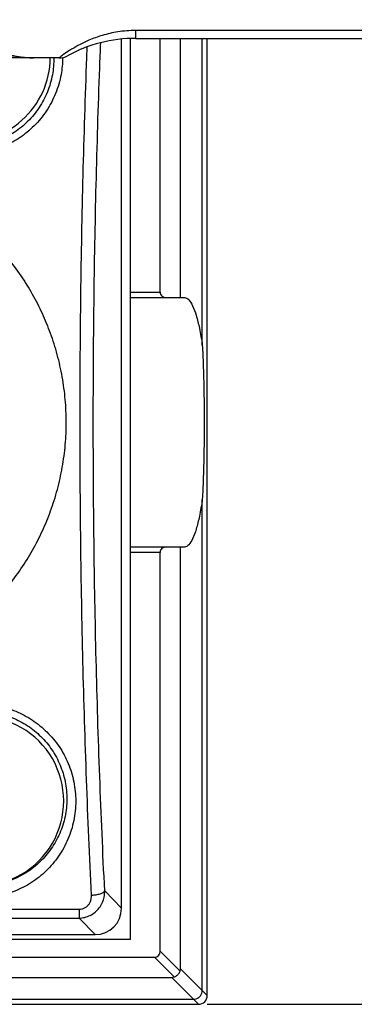
# Model space of a CAD drawing. Units: inches. Extents: x 714 to 4081, y 276 to 4950.
# Drawn here: x 3019 to 3057, y 3540 to 3651 of the extents above; entities that cross this region are included whole.
import ezdxf

# ---------------------------------------------------------------- set-up
doc = ezdxf.new("R2010")
doc.units = ezdxf.units.IN
doc.header["$MEASUREMENT"] = 0
doc.layers.add('02___PRT_ALL_AXES', color=7, linetype='Continuous')
doc.styles.get("Standard").update_dxf_attribs({"font": 'Gulim.ttf'})
doc.dimstyles.get("Standard").update_dxf_attribs({"dimtxt": 0.18, "dimasz": 0.18, "dimexe": 0.18, "dimexo": 0.0625, "dimgap": 0.09, "dimtad": 0, "dimtih": 1, "dimtoh": 1, "dimdec": 4, "dimzin": 0, "dimdsep": 46, "dimtxsty": 'Standard', "dimcen": 0.09, "dimadec": 0, "dimazin": 0, "dimtfac": 1, "dimtdec": 4, "dimtofl": 0, "dimtmove": 0, "dimatfit": 3, "dimfxl": 0, "dimtolj": 1, "dimtzin": 0, "dimarcsym": 0})

# ---------------------------------------------------------------- blocks, each defined once
blk = doc.blocks.new('*D18')
at = {"color": 3, "lineweight": -2, "ltscale": 6}
for p, q in [((2999.029181800764, 3762.784148353137), (3166.04335122876, 3762.784148353137)), ((3165.04335122876, 3754.784148353137), (3165.04335122876, 3548.485961385737)), ((3040.171617750569, 3540.485961385737), (3166.04335122876, 3540.485961385737))]:
    blk.add_line(p, q, dxfattribs=at)
at = {"color": 3, "ltscale": 6}
for points in [[(3163.710017895427, 3754.784148353137), (3166.376684562093, 3754.784148353137), (3165.04335122876, 3762.784148353137)], [(3163.710017895427, 3548.485961385737), (3166.376684562093, 3548.485961385737), (3165.04335122876, 3540.485961385737)]]:
    blk.add_solid(points, dxfattribs=at)
at = {"layer": 'Defpoints', "color": 0, "ltscale": 6}
for p in [(2998.029181800764, 3762.784148353137), (3039.171617750569, 3540.485961385737), (3165.04335122876, 3540.485961385737)]:
    blk.add_point(p, dxfattribs=at)
at = {"color": 4, "ltscale": 6, "insert": (3158.916853226096, 3651.635054869438), "char_height": 10, "attachment_point": 5, "rotation": 90}
blk.add_mtext('\\A1;222.3', dxfattribs=at)

msp = doc.modelspace()

# ---------------------------------------------------------------- linework, layer by layer
at = {"color": 9, "linetype": 'Continuous'}
for p, q in [((3095.556444263364, 3649.761308855937), (3032.122637106564, 3649.761308934937)), ((3032.122637113364, 3648.882061536937), (3032.122637149964, 3649.761226742937)), ((3031.529181800764, 3620.400961385737), (3034.874181800764, 3620.400961385737)), ((3034.874181800764, 3591.200961385737), (3031.529181800764, 3591.200961385737)), ((3030.529181800764, 3551.268036989337), (3028.640566917165, 3553.212193490937)), ((2960.304101800164, 3551.155302644337), (3025.754261801564, 3551.155302644337)), ((3025.754261801564, 3551.155302644337), (3025.754261774764, 3550.163961396737)), ((2960.304101800164, 3550.163961396137), (3025.754261801564, 3550.163961396137)), ((3027.564038712564, 3548.300961385738), (3025.754261801564, 3550.163961396137)), ((3034.218495145365, 3545.780961385737), (3036.449025226564, 3543.550431304538)), ((3037.104711881964, 3544.206117960137), (3034.874181800764, 3546.436648041137))]:
    msp.add_line(p, q, dxfattribs=at)
at = {"color": 7, "linetype": 'Continuous'}
for p, q in [((3030.529181800764, 3551.268036989337), (3030.529181800764, 3648.798563738537)), ((3031.529181800764, 3547.800961385738), (3031.529181800764, 3648.865096079737)), ((3032.122742745164, 3648.882120197137), (3100.941513561964, 3648.882120197137)), ((3034.874181800764, 3620.400961385737), (3034.874181800764, 3648.882120197137)), ((3037.154181800764, 3619.800961385738), (3037.154181800764, 3648.882120197137)), ((3039.609766858564, 3614.461145367937), (3039.609766858564, 3648.882120197137)), ((3040.169181800764, 3541.483525435937), (3040.169181800764, 3648.882120197137)), ((3023.503129802564, 3646.684148353138), (3009.409340240164, 3646.684148353138)), ((3020.609247757564, 3646.684329793937), (3020.649023361364, 3646.684148353138)), ((3031.529181800764, 3619.800961385738), (3037.604463626764, 3619.800961385738)), ((3039.609774390764, 3542.036020133337), (3039.609774390764, 3597.140944843737)), ((3037.604463626764, 3591.800961385738), (3031.529181800764, 3591.800961385738)), ((3034.874181800764, 3546.436648041137), (3034.874181800764, 3591.200961385737)), ((3037.154181800764, 3544.484747705737), (3037.154181800764, 3591.800961385738)), ((2954.529181800764, 3547.800961385738), (3031.529181800764, 3547.800961385738)), ((2951.839868456364, 3545.780961385737), (3034.218495145365, 3545.780961385737)), ((3039.609785515564, 3542.036032792137), (3037.154181800764, 3544.484747705737)), ((2949.887968120765, 3543.500961385737), (3036.170395480764, 3543.500961385737)), ((3036.170395480764, 3543.500961385737), (3038.619111547564, 3541.045356514737)), ((3040.169181800764, 3541.483525435937), (3039.609774390764, 3542.036020133337)), ((2947.439240063764, 3541.045368305137), (3038.619099557364, 3541.045368305137)), ((2994.029181800764, 3540.485961385737), (3039.171617750564, 3540.485961385737)), ((3038.619099557364, 3541.045368305137), (3039.171617750564, 3540.485961385737))]:
    msp.add_line(p, q, dxfattribs=at)
msp.add_lwpolyline([(3015.029181959364, 3647.210043507937), (3015.447587362964, 3647.204921406737), (3016.343278725564, 3647.160508288737), (3017.220596635764, 3647.077326097937), (3018.066650116364, 3646.969303305137), (3018.870422531964, 3646.855065127937), (3019.625087431964, 3646.755200174137), (3020.327137784165, 3646.693067969137), (3020.609421557764, 3646.684390155337)], dxfattribs=at)
for centre, radius, start, end in [((3032.122637106564, 3632.882120197137), 16, 89.99660321730484, 118.6110722573018), ((3013.029181800764, 3646.800961385738), 9.5, 263.9575965896056, 359.2889548795081), ((3023.503129802564, 3648.684148353138), 2, 270, 298.6110722573018), ((3014.529181800764, 3563.300961385738), 9.5, 269.9999999998957, 90)]:
    msp.add_arc(centre, radius, start, end, dxfattribs=at)
at = {"color": 9, "linetype": 'Continuous'}
msp.add_arc((3012.960465926964, 3646.807265034538), 10.956018524, 359.2935140137128, 359.5773324315053, dxfattribs=at)
at = {"color": 7, "linetype": 'Continuous'}
for centre, major_axis, ratio, start_param, end_param in [((3035.565090891764, 3620.400961385737), (0.690909091, 0), 0.8684210526, -3.1415926536, -1.5707963268), ((3035.565090891764, 3591.200961385737), (0.690909091, 0), 0.8684210526, 1.5707963268, 3.1415926536), ((3027.495863417164, 3551.336256717537), (-2.1379023878, 2.2007752152), 0.9777622761, -3.9012655627, -2.3529466115), ((3033.349063069564, 3547.306080116937), (1.3512909176, -1.3512909176), 0.5232824198, -0.4820995882, 0.4820995882), ((3035.946510258565, 3544.708632927937), (1.1210059384, -0.5857419526), 0.7669582522, 0.0939365044, 0.3811500671), ((3035.946510258565, 3544.708632927937), (-0.5857419526, 1.1210059384), 0.7669582522, -3.5227427207, -3.235529158), ((3039.166739902765, 3541.488403283737), (0.7105559505999999, -0.7105559505999999), 0.9951458157999999, -0.782965171, 0.782965171)]:
    msp.add_ellipse(centre, major_axis=major_axis, ratio=ratio, start_param=start_param, end_param=end_param, dxfattribs=at)
at = {"color": 9, "linetype": 'Continuous'}
for points, start_tangent, end_tangent in [([(3032.122637106564, 3649.761308934937), (3030.118427507964, 3649.604689723337), (3028.364096298765, 3649.205854079137), (3026.870430126164, 3648.664623731537), (3025.638733851364, 3648.069543512338), (3024.680850593964, 3647.507000925137)], (-0.9999999999912806, 4.175964773764424e-06), (-0.8443769580729857, -0.5357495241952266)), ([(3028.640566917165, 3553.212193490937), (3028.082571823365, 3566.040498120738), (3027.680734084364, 3579.146194081337), (3027.438486711564, 3592.430673675737), (3027.357575376564, 3605.800706726737), (3027.438480644364, 3619.170750203337), (3027.680722733165, 3632.455267515137), (3028.082558486364, 3645.561064415937), (3028.191287364764, 3648.390937677737)], (-0.05006456753600849, 0.9987459832597237), (0.03980050988077457, 0.9992076457940213)), ([(3024.680850593964, 3647.507000925137), (3024.011241999564, 3647.057941297737), (3023.627144179564, 3646.777366401537), (3023.503129802564, 3646.684148353138)], (-0.84437695806457, -0.53574952420849), (-0.797997558570606, -0.6026606810763022)), ([(3027.157043122164, 3552.735178887137), (3026.598880682965, 3565.684407425937), (3026.197130689165, 3578.907708759937), (3025.954941165364, 3592.311207125337), (3025.874051581564, 3605.800837825537), (3025.954937933764, 3619.290448268338), (3026.197124301564, 3632.693953802537), (3026.598873812364, 3645.917328097137), (3026.674492292765, 3647.925361260537)], (-0.04961571604967965, 0.9987683819188901), (0.03860888531047048, 0.9992543990271361)), ([(3022.919796638765, 3646.684214711137), (3022.760450770365, 3644.792569222937), (3022.199815543165, 3642.864803267137), (3021.267606731764, 3641.102831275737), (3020.007601038964, 3639.571994238338), (3018.473722987965, 3638.327973675937), (3016.779171149764, 3637.435988314737), (3015.118958097764, 3636.922519665937), (3013.603763008565, 3636.716611322737), (3012.247914039965, 3636.730765424737), (3012.028734492164, 3636.750525221937)], (0.0125569242561044, -0.9999211587186394), (-0.9949031992623212, 0.1008346373901261)), ([(3023.915651577365, 3646.672175199337), (3023.736779658364, 3644.828816725337), (3023.116534253164, 3642.696177499137), (3022.088622330364, 3640.748128666937), (3020.701403488764, 3639.056462184937), (3019.014166071765, 3637.682200277538), (3017.151095449764, 3636.696987820937), (3015.326295888564, 3636.129897239737), (3013.661195660165, 3635.902464602337), (3012.171323636165, 3635.918002460737), (3012.028858628364, 3635.930243076337)], (-0.01232995329379709, -0.9999239832366122), (-0.9957431657453553, 0.09217129635313802)), ([(2993.029181800764, 3575.699875054537), (2996.032416020965, 3575.838857674337), (2998.859082957764, 3576.227018081338), (3001.531211766965, 3576.832477718937), (3004.071207643365, 3577.636663115337), (3006.500671000164, 3578.632819146537), (3008.834160448165, 3579.822520436737), (3011.057371828364, 3581.198860582537), (3013.147235010964, 3582.747088874738), (3015.098515157164, 3584.463344570338), (3016.900149971764, 3586.340938567138), (3018.512397975164, 3588.335281899537), (3019.912587272164, 3590.399974960537), (3021.112399004364, 3592.528608775937), (3022.123662417765, 3594.726540323937), (3022.960273254164, 3597.029317111337), (3023.622262446965, 3599.487350528138), (3024.069865952964, 3602.015401602937), (3024.291225827365, 3604.549116031337), (3024.289872892764, 3607.083693878937), (3024.065609310164, 3609.618684678338), (3023.614796477365, 3612.147961005737), (3022.951061969365, 3614.601642619938), (3022.115852419965, 3616.894353163337), (3021.108061375165, 3619.081805124137), (3019.912032257965, 3621.202844769537), (3018.514243299164, 3623.264149136337), (3016.901637776365, 3625.259295354737), (3015.098801585765, 3627.138304346937), (3013.147150164164, 3628.854902689937), (3012.030402255165, 3629.715730127738)], (0.9999999998741019, 1.586809613564176e-05), (-0.8056264020434607, 0.5924239194449432)), ([(3014.529181800764, 3574.183578956137), (3016.619715266765, 3573.979721955937), (3018.642071370764, 3573.371586787937), (3020.509851407364, 3572.381542056137), (3022.154950857765, 3571.043432358937), (3023.515541883565, 3569.401594332337), (3024.535846303164, 3567.512301705337), (3025.169155393364, 3565.444977566937), (3025.382583070364, 3563.279065186337), (3025.160394440964, 3561.104664512538), (3024.509160169364, 3559.017324550738), (3023.460813565364, 3557.110864252537), (3022.069934739365, 3555.465950427737), (3020.408204114365, 3554.144546702737), (3018.549074820764, 3553.183268893537), (3016.563415956564, 3552.601860503537), (3014.529181800764, 3552.408918369537)], (0.9999999905361986, -0.0001375776255094266), (-0.9999999879659104, -0.0001551392252203907)), ([(3014.529181800764, 3573.376859188137), (3016.434775162565, 3573.191514333937), (3018.274152955764, 3572.640149395337), (3019.972149447764, 3571.743166523737), (3021.466646460564, 3570.531523227337), (3022.701324075764, 3569.045707418137), (3023.625540212564, 3567.337065347338), (3024.197107740364, 3565.468809220337), (3024.386620574364, 3563.513067095937), (3024.180425617964, 3561.551418507537), (3023.585233411564, 3559.670082096337), (3022.630749065564, 3557.953375098337), (3021.367034362164, 3556.473447405537), (3019.859346434165, 3555.285413738537), (3018.174215509765, 3554.421514149537), (3016.375483881964, 3553.898967606737), (3014.529181800764, 3553.725077999738)], (0.9999999975948741, -6.935597959482706e-05), (-0.9999999972091731, -7.471046853754853e-05)), ([(3025.754261801564, 3550.163961396137), (3026.400982521965, 3550.244359923337), (3027.011174313364, 3550.467109201137), (3027.557814686964, 3550.822918915138), (3028.015882886164, 3551.298073382737), (3028.361654774164, 3551.873084010737), (3028.574749710964, 3552.521990738337), (3028.640566917165, 3553.212193490937)], (0.9999365116373641, 0.01126821611880117), (-0.01519783857923649, 0.9998845061818489)), ([(3025.754261801564, 3551.155302644337), (3026.078489784764, 3551.193366708138), (3026.383351111965, 3551.306469154537), (3026.653704330164, 3551.489989088537), (3026.876867160165, 3551.736790190137), (3027.041089000164, 3552.036518575337), (3027.136686549365, 3552.375559201337), (3027.157043122164, 3552.735178887137)], (0.9999999635650656, 0.0002699441937091272), (-0.04957267460736303, 0.9987705191545617)), ([(3027.157043122164, 3552.735185375137), (3027.681416685964, 3552.788980322737), (3028.139466112364, 3552.896305501337), (3028.473255796564, 3553.043586068137), (3028.640566917165, 3553.212193490937)], (0.9989863855601948, 0.04501334763576009), (0.3995629521497461, 0.9167057582830928))]:
    msp.add_spline(points, degree=3, dxfattribs=dict(at, start_tangent=start_tangent, end_tangent=end_tangent))
at = {"color": 7, "linetype": 'Continuous'}
for points, start_tangent, end_tangent in [([(3015.029181800764, 3647.250610539737), (3016.263992307764, 3647.204627538337), (3017.505049452764, 3647.075161980938), (3018.710807740164, 3646.898237316138), (3019.780838433364, 3646.745147520937), (3020.609247644764, 3646.684316195337)], (0.9999999896790075, -0.0001436731891347495), (0.9999655631052894, -0.008298951953197322)), ([(3037.604463626764, 3619.800961385738), (3038.080408642164, 3619.555379012537), (3038.515570574964, 3618.878495033538), (3038.916426991565, 3617.809625000537), (3039.282720426564, 3616.348565057137), (3039.609766031565, 3614.461162761737)], (1, 0), (0.1420679667725217, -0.9898569052227305)), ([(3039.609766858564, 3614.461145367937), (3039.710581673365, 3612.219980644337), (3039.779850542765, 3609.747253948537), (3039.815111619964, 3607.132224241537), (3039.815108384164, 3604.469214231737), (3039.779842552364, 3601.854279921337), (3039.710573877765, 3599.381726070137), (3039.609774390764, 3597.140944843737)], (0.05496963744714863, -0.9984880264474528), (-0.05496965880101822, -0.9984880252718606)), ([(3039.609785515564, 3597.140872453137), (3039.282712692165, 3595.253320684337), (3038.916413766165, 3593.792254297137), (3038.515556296565, 3592.723397805537), (3038.080398603364, 3592.046533306737), (3037.604463626764, 3591.800961385738)], (-0.1420680209844556, -0.9898568974420295), (-1, 0)), ([(3036.449025197964, 3543.550431294338), (3036.726443445565, 3543.703652888537), (3036.951490297964, 3543.928699741137), (3037.104711892164, 3544.206117988537)], (0.9361544012315441, 0.3515891594671389), (0.3515891597203735, 0.9361544011364374)), ([(3038.619092035764, 3541.045399392137), (3038.919625282564, 3541.096566188538), (3039.193852225164, 3541.237822254137), (3039.405181279164, 3541.444916047937), (3039.554055199565, 3541.722358476337), (3039.609758697564, 3542.036012458138)], (0.9998841776479752, 0.01521943787504466), (0.01549375782457442, 0.9998799645299797))]:
    msp.add_spline(points, degree=3, dxfattribs=dict(at, start_tangent=start_tangent, end_tangent=end_tangent))
at = {"layer": '02___PRT_ALL_AXES', "color": 7, "linetype": 'Continuous'}
msp.add_line((2994.515788675564, 3548.300961385738), (3027.564038712564, 3548.300961385738), dxfattribs=at)

# ---------------------------------------------------------------- dimensions: what is measured, and where the dimension line sits
at = {"color": 7, "ltscale": 6}
dim = msp.add_linear_dim(base=(3165.04335122876, 3540.485961385737), p1=(2998.029181800764, 3762.784148353137), p2=(3039.171617750569, 3540.485961385737), angle=90, dimstyle='Standard', override={"dimtxt": 10, "dimasz": 8, "dimexe": 1, "dimexo": 1, "dimgap": 1, "dimtad": 1, "dimtih": 0, "dimtoh": 0, "dimdec": 1, "dimcen": 0, "dimclrd": 3, "dimclre": 3, "dimclrt": 4, "dimadec": 1, "dimtdec": 1}, dxfattribs=at)
dim.commit()
dim.dimension.update_dxf_attribs({"geometry": '*D18', "text_midpoint": (3158.916853226096, 3651.635054869438)})

doc.saveas('drawing.dxf')
